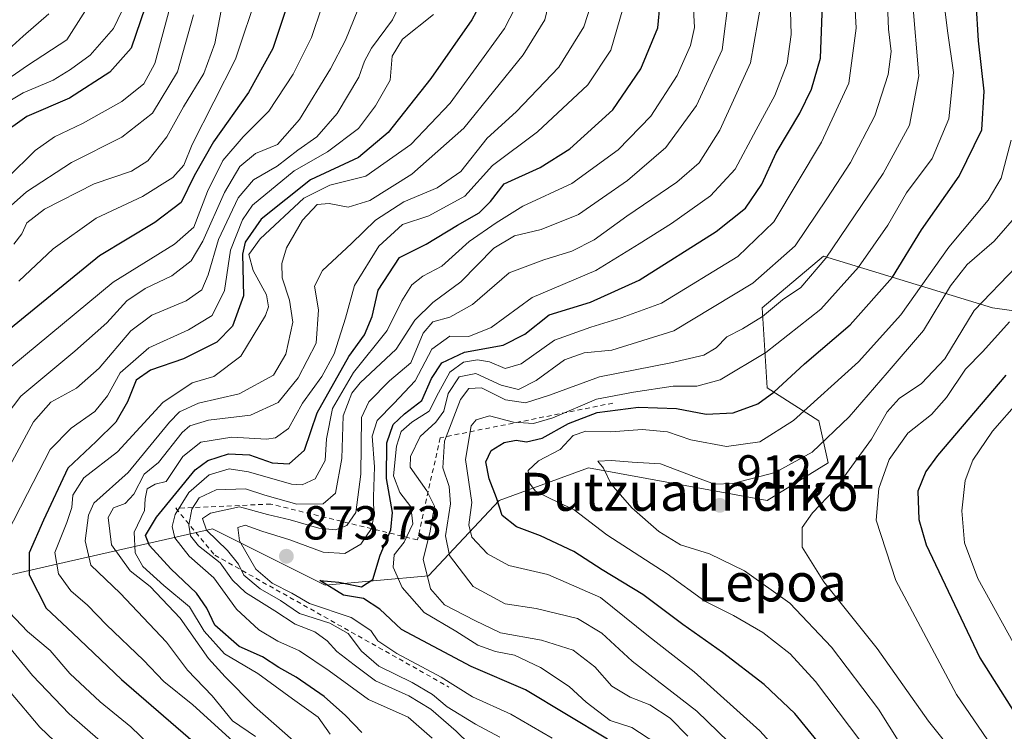
# Model space of a CAD drawing. Units: metres. Extents: x 637407 to 640847, y 4766827 to 4769195.
# Drawn here: x 637608 to 637815, y 4767308 to 4767457 of the extents above; entities that cross this region are included whole.
import ezdxf
from ezdxf.enums import TextEntityAlignment as Align

# ---------------------------------------------------------------- set-up
doc = ezdxf.new("R2010")
doc.units = ezdxf.units.M
doc.header["$MEASUREMENT"] = 0
doc.linetypes.add('DGN Style 2', pattern=[1.6480167562047852, 0.988810053722871, -0.6592067024819142])
for name, color, linetype, lineweight in [('Arbolado forestal CxS', 92, 'Continuous', 0), ('Curva de nivel maestra', 30, 'Continuous', 30), ('Curva de nivel normal', 30, 'Continuous', 0), ('Escarpado lineal', 30, 'DGN Style 2', 0), ('Pastizal CxS', 92, 'Continuous', 0), ('Punto de cota en terreno', 7, 'Continuous', 0), ('Rótulo de punto de cota en terreno', 7, 'Continuous', 0), ('Texto cartográfico', 7, 'Continuous', 0)]:
    doc.layers.add(name, color=color, linetype=linetype, lineweight=lineweight)
doc.styles.add('Style-Arial', font='txt')

# ---------------------------------------------------------------- blocks, each defined once
blk = doc.blocks.new('*U12')
at = {"layer": 'Arbolado forestal CxS', "color": 92, "linetype": 'Continuous', "lineweight": 0}
blk.add_polyline3d([(637848.1103999997, 4767391.6577, 938.1932999999991), (637812.5231, 4767396.6051, 915.1013999999997), (637776.9351000005, 4767407.486300001, 887.3653999999952), (637764.0837000003, 4767396.606699999, 887.2465999999986), (637765.0714999996, 4767379.7907, 896.9686999999976), (637775.9458, 4767372.865300001, 905.3410000000005), (637777.9227, 4767363.963099999, 910.5142000000051), (637765.0713000001, 4767356.049500001, 911.389599999995), (637727.5071, 4767362.975099999, 908.1321000000027), (637708.7238999996, 4767356.051700001, 899.0915999999999), (637693.8958000002, 4767340.2249, 884.0939999999974), (637672.1475000001, 4767338.2479, 872.9812999999995), (637648.4225000005, 4767350.118899999, 862.3073000000004), (637618.1349, 4767343.207900001, 830.2612999999984), (637592.0746999999, 4767337.2619, 812.9131000000052)], dxfattribs=at)
blk = doc.blocks.new('5PATER')
at = {"layer": 'Punto de cota en terreno', "linetype": 'Continuous', "lineweight": 0}
h = blk.add_hatch(color=51, dxfattribs=at)
edge = h.paths.add_edge_path()
edge.add_ellipse((0, 0), major_axis=(-0.1095731443231308, -0.1110710700762829), ratio=0.9994222409660322, start_angle=0, end_angle=360)

msp = doc.modelspace()

# ---------------------------------------------------------------- linework, layer by layer
at = {"layer": 'Arbolado forestal CxS', "color": 92, "linetype": 'Continuous', "lineweight": 0}
msp.add_polyline3d([(637592.0746999999, 4767337.2619, 812.9131000000052), (637618.1349, 4767343.207900001, 830.2612999999984), (637648.4225000005, 4767350.118899999, 862.3073000000004), (637672.1475000001, 4767338.2479, 872.9812999999995), (637693.8958000002, 4767340.2249, 884.0939999999974), (637708.7238999996, 4767356.051700001, 899.0915999999999), (637727.5071, 4767362.975099999, 908.1321000000027), (637765.0713000001, 4767356.049500001, 911.389599999995), (637777.9227, 4767363.963099999, 910.5142000000051), (637775.9458, 4767372.865300001, 905.3410000000005), (637765.0714999996, 4767379.7907, 896.9686999999976), (637764.0837000003, 4767396.606699999, 887.2465999999986), (637776.9351000005, 4767407.486300001, 887.3653999999952), (637812.5231, 4767396.6051, 915.1013999999997), (637848.1103999997, 4767391.6577, 938.1932999999991)], dxfattribs=at)
at = {"layer": 'Curva de nivel maestra', "color": 30, "linetype": 'Continuous', "lineweight": 30, "flags": 128}
for points, elevation in [([(637679.8700000001, 4767307.290100001), (637676.4400000004, 4767310.8101), (637671.9000000004, 4767314.860099999), (637666.0199999996, 4767318.920100001), (637662.4100000003, 4767320.960100001), (637658.9199999999, 4767323.1501), (637654.04, 4767325.3201), (637648.9199999999, 4767329.8201), (637647.2100000001, 4767333.420100001), (637645.04, 4767336.5801), (637639.6799999997, 4767341.6801), (637635.1799999997, 4767346.600099999), (637634.3399999999, 4767348.710100001), (637636.6600000003, 4767352.5801), (637644.7699999996, 4767362.520099999), (637647.4699999997, 4767364.5001), (637651.7800000003, 4767365.920100001), (637656.2300000006, 4767365.710100001), (637661.0199999996, 4767364.020099999), (637664.5499999998, 4767363.790100001), (637667.7999999998, 4767366.6501), (637670.4400000004, 4767374.540100001), (637677.1100000005, 4767386.350099999), (637680.3799999999, 4767390.940099999), (637682.04, 4767394.780099999), (637683.2800000003, 4767400.360099999), (637687.7999999998, 4767407.210100001), (637693.3799999999, 4767409.9901), (637699.9600000001, 4767414.0101), (637704.5300000003, 4767416.5701), (637706.9000000004, 4767418.950099999), (637709.7999999998, 4767422.700099999), (637717.3600000005, 4767426.140100001), (637723.5899999999, 4767430.0601), (637732.6699999999, 4767438.290100001), (637738.54, 4767446.9001), (637742.1399999997, 4767455.550100001), (637743.0899999999, 4767465.960100001)], 850), ([(637664.54, 4767461.540100001), (637661.1500000004, 4767451.1501), (637656.04, 4767441.9001), (637648.6200000001, 4767431.530099999), (637644.5800000001, 4767424.4001), (637641.8099999997, 4767418.7501), (637636.3099999997, 4767414.540100001), (637624.6500000004, 4767407.5701), (637604.8399999999, 4767391.360099999)], 800), ([(637705.7300000006, 4767462.3101), (637702.9600000001, 4767457.220100001), (637694.3600000005, 4767444.880100001), (637685.3600000005, 4767433.470100001), (637679.1600000003, 4767428.220100001), (637669.0499999998, 4767423.5101), (637658.6699999999, 4767415.2401), (637655.3200000003, 4767410.4001), (637654.7599999999, 4767407.9001), (637654.9299999997, 4767399.1501), (637652.6100000005, 4767392.7401), (637649.3700000001, 4767389.370100001), (637642.3700000001, 4767385.860099999), (637635.3700000001, 4767383.460100001), (637632.4100000003, 4767381.370100001), (637630.5300000003, 4767376.8201), (637628.0899999999, 4767372.5601), (637623.9400000004, 4767368.5101), (637618.0099999999, 4767362.9001), (637612.8700000001, 4767351.9101), (637609.8700000001, 4767345.040100001), (637609.8399999999, 4767340.4101), (637613.4400000004, 4767333.4301), (637619.0899999999, 4767328.1501), (637629.2699999996, 4767318.440099999), (637648.5300000003, 4767301.770099999)], 825), ([(637731.5, 4767305.880100001), (637714.2999999998, 4767316.2301), (637702.8300000001, 4767321.140100001), (637688.2000000002, 4767328.9001), (637683.6399999997, 4767333.200099999), (637680.2100000001, 4767335.460100001), (637675.9600000001, 4767336.1601), (637671.04, 4767339.2401), (637675.0099999999, 4767338.860099999), (637679.7699999996, 4767337.9301), (637682.1900000004, 4767339.4301), (637683.6900000004, 4767344.5801), (637685.9199999999, 4767349.9001), (637686.29, 4767353.5801), (637685.0099999999, 4767360.670100001), (637685.0999999996, 4767368.220100001), (637686.4500000002, 4767372.090100001), (637688.7999999998, 4767374.3201), (637692.4699999997, 4767377.130100001), (637694.4699999997, 4767381.7601), (637696.6900000004, 4767385.020099999), (637701.4400000004, 4767387.280099999), (637709.5899999999, 4767388.720100001), (637714.1299999999, 4767391.0801), (637719.2800000003, 4767395.120100001), (637727.9199999999, 4767397.8301), (637738.1600000003, 4767402.420100001), (637754.4100000003, 4767412.6501), (637760.5599999997, 4767417.5601), (637764, 4767422.6501), (637766.9800000006, 4767429.2401), (637772, 4767437.5701), (637774.4000000004, 4767442.630100001), (637776.3399999999, 4767449.140100001), (637776.7999999998, 4767462.290100001)], 875), ([(637784.0199999996, 4767295.190099999), (637770.9000000004, 4767311.2601), (637764.4400000004, 4767317.380100001), (637755.6900000004, 4767324.090100001), (637747.3600000005, 4767329.950099999), (637738.9699999997, 4767336.290100001), (637730.4299999997, 4767341.5101), (637724.4299999997, 4767345.3201), (637717.4000000004, 4767348.620100001), (637712.3600000005, 4767350.5001), (637709.3600000005, 4767352.890100001), (637708.2000000002, 4767356.6501), (637706.6299999999, 4767360.600099999), (637705.9100000003, 4767364.2401), (637707.0199999996, 4767366.5701), (637709.7699999996, 4767368.3101), (637712.2800000003, 4767368.790100001), (637714.4900000002, 4767368.4101), (637717.75, 4767369.1801), (637723.3399999999, 4767372.2601), (637729.3300000001, 4767374.5701), (637738.0499999998, 4767375.690099999), (637746.0300000003, 4767375.4101), (637752.29, 4767374.2501), (637757.9699999997, 4767374.5101), (637763.1500000004, 4767376.4001), (637766.5199999996, 4767378.840100001), (637772.9400000004, 4767384.800100001), (637782.5899999999, 4767393.030099999), (637791.4600000001, 4767403.090100001), (637797.5499999998, 4767413.050100001), (637805.5199999996, 4767424.300100001), (637810.2599999999, 4767434.040100001), (637810.7699999996, 4767442.210100001), (637809.5899999999, 4767452.8101), (637809.0599999997, 4767460.940099999)], 900), ([(637634.2599999999, 4767459.9001), (637631.2999999998, 4767451.2401), (637626.8300000001, 4767446.170100001), (637618.3399999999, 4767440.710100001), (637609.3799999999, 4767436.860099999), (637603.2199999997, 4767432.520099999)], 775.0000000000001), ([(637815.3200000003, 4767382.450099999), (637800.9600000001, 4767365.5701), (637798.5, 4767362.200099999), (637796.7999999998, 4767358.0601), (637796.9900000002, 4767352.0601), (637798.54, 4767346.7501), (637809.8399999999, 4767323.0001), (637819.8799999999, 4767307.100099999)], 925)]:
    msp.add_lwpolyline(points, dxfattribs=dict(at, elevation=elevation))
at = {"layer": 'Curva de nivel normal', "color": 30, "linetype": 'Continuous', "lineweight": 0, "flags": 128}
for points, elevation in [([(637749.0800000001, 4767470.02), (637749.7999999998, 4767455.560000001), (637748.9900000002, 4767451.810000001), (637746.1500000004, 4767445.460000001), (637740.6200000001, 4767436.960000001), (637733.7599999999, 4767429.84), (637724.0300000003, 4767422.75), (637713.7199999997, 4767417.970000001), (637708.1299999999, 4767414.52), (637702.3899999997, 4767410.560000001), (637696.6900000004, 4767405.380000001), (637692.6900000004, 4767403.25), (637690.3300000001, 4767401.460000001), (637688.25, 4767398.08), (637685.1600000003, 4767391.84), (637678.1100000005, 4767383.01), (637673.6500000004, 4767375.4), (637672.3899999997, 4767369.029999999), (637672.1100000005, 4767364.51), (637670.0599999997, 4767360.630000001), (637667.29, 4767359.350000001), (637665.0300000003, 4767359.480000001), (637656.04, 4767362.130000001), (637651.9100000003, 4767362.76), (637647.75, 4767361.460000001), (637643.4800000006, 4767357.74), (637640.5499999998, 4767353.140000001), (637639.9800000006, 4767350.619999999), (637640.4800000006, 4767348.25), (637643.5300000003, 4767344.33), (637648.7199999997, 4767339.779999999), (637653.4600000001, 4767333.24), (637658.1600000003, 4767328.859999999), (637662.2000000002, 4767326.460000001), (637666.7000000002, 4767324.41), (637673, 4767320.26), (637681.2800000003, 4767314.17), (637689.5599999997, 4767310.49), (637694.6200000001, 4767306.100000001)], 855), ([(637783.1399999997, 4767468.529999999), (637783.8399999999, 4767455.439999999), (637782.2999999998, 4767443.890000001), (637776.5099999999, 4767431.49), (637766.5199999996, 4767414.730000001), (637758.9600000001, 4767407.4), (637742.9100000003, 4767397.58), (637734.3600000005, 4767394.49), (637728.0300000003, 4767392.550000001), (637720.3600000005, 4767389.810000001), (637713.3600000005, 4767384.84), (637710.0300000003, 4767383.850000001), (637706.6900000004, 4767385.230000001), (637704.1600000003, 4767385.699999999), (637701.2300000006, 4767385.17), (637698.3799999999, 4767383.100000001), (637695.9400000004, 4767378.75), (637693.9900000002, 4767374.9), (637690.3600000005, 4767372.57), (637688.1299999999, 4767370.57), (637687.1299999999, 4767367.529999999), (637686.5300000003, 4767361.279999999), (637687.8600000005, 4767357.74), (637690.1799999997, 4767354.730000001), (637690.5999999996, 4767351.15), (637688.75, 4767347.33), (637686.6200000001, 4767344.630000001), (637686.4699999997, 4767342.060000001), (637688.3300000001, 4767337.800000001), (637692.9299999997, 4767332.5), (637699.6500000004, 4767328.57), (637704.2800000003, 4767325.640000001), (637707.9900000002, 4767324.33), (637711.9800000006, 4767323.539999999), (637717.4000000004, 4767320.960000001), (637723.4800000006, 4767316.939999999), (637727.0300000003, 4767313.66), (637732.0599999997, 4767309.800000001), (637736.6600000003, 4767308.279999999), (637741.7000000002, 4767304.99)], 880), ([(637690.5599999997, 4767466.230000001), (637686.3300000001, 4767457.230000001), (637681.8899999997, 4767451.24), (637680.4199999999, 4767448.539999999), (637679.2300000006, 4767445.130000001), (637674.6299999999, 4767437.480000001), (637670.3499999996, 4767432.57), (637666.3600000005, 4767429.810000001), (637662.04, 4767426.380000001), (637657.04, 4767423.52), (637653.8300000001, 4767419.720000001), (637649.7000000002, 4767410.99), (637647.5099999999, 4767403.529999999), (637646.1699999999, 4767400.369999999), (637642.8799999999, 4767398.060000001), (637635.6600000003, 4767395.07), (637631.2599999999, 4767391.77), (637624.6200000001, 4767383.91), (637619.8099999997, 4767379.74), (637614.4400000004, 4767376.779999999), (637610.7999999998, 4767372.619999999), (637605.2999999998, 4767362.460000001)], 815), ([(637720.2100000001, 4767465.230000001), (637718.3399999999, 4767457.230000001), (637713.79, 4767449.859999999), (637701.2999999998, 4767434.380000001), (637690.3600000005, 4767424.76), (637681.5, 4767419.180000001), (637676.9400000004, 4767417.77), (637672.9800000006, 4767418.529999999), (637670.4600000001, 4767418.380000001), (637667.3399999999, 4767415.08), (637664.0199999996, 4767409.25), (637663.0300000003, 4767405.949999999), (637663.0599999997, 4767402.930000001), (637664.5999999996, 4767398.24), (637665.3300000001, 4767393.609999999), (637663.8899999997, 4767386.869999999), (637661.2800000003, 4767382.42), (637654.0599999997, 4767378.539999999), (637645.4600000001, 4767376.58), (637641.5, 4767374.710000001), (637639.3899999997, 4767372.58), (637630.6900000004, 4767361.99), (637623.4800000006, 4767355.51), (637622.3600000005, 4767352.970000001), (637621.6500000004, 4767347.58), (637622.8200000003, 4767342.49), (637628.9800000006, 4767336.59), (637638.7599999999, 4767326.289999999), (637643.1900000004, 4767320.359999999), (637648.3499999996, 4767314.99), (637652.6200000001, 4767309.720000001), (637657.4600000001, 4767306.4)], 835), ([(637769.7999999998, 4767466.380000001), (637770.1299999999, 4767454.130000001), (637769.2999999998, 4767447.99), (637766.7199999997, 4767441.310000001), (637762.7800000003, 4767434.050000001), (637758.3899999997, 4767425.76), (637753.1600000003, 4767420.15), (637745.0099999999, 4767414.350000001), (637738.1500000004, 4767410.039999999), (637729.0599999997, 4767404.460000001), (637715.6900000004, 4767398.77), (637707.0300000003, 4767392.449999999), (637702.3600000005, 4767390.550000001), (637698.3600000005, 4767390.619999999), (637694.54, 4767387.880000001), (637691.0899999999, 4767381.27), (637686.5899999999, 4767376.480000001), (637683.0999999996, 4767372.880000001), (637682.0099999999, 4767369.640000001), (637682.5, 4767363.17), (637682.3300000001, 4767356.859999999), (637682.3899999997, 4767352.859999999), (637681.8700000001, 4767350.16), (637679.6500000004, 4767346.890000001), (637676.2800000003, 4767344.92), (637671.7400000002, 4767345.180000001), (637664.7100000001, 4767347.810000001), (637658.8099999997, 4767349.619999999), (637655.3399999999, 4767350.850000001), (637653.79, 4767350.359999999), (637654.1100000005, 4767347.58), (637657.5599999997, 4767341.609999999), (637660.9800000006, 4767338.689999999), (637665.1299999999, 4767336.609999999), (637668.8200000003, 4767334.380000001), (637677.6200000001, 4767331.449999999), (637681.7100000001, 4767328.720000001), (637683.2000000002, 4767326.58), (637687.2199999997, 4767323.91), (637696.5499999998, 4767318.92), (637703.0999999996, 4767314.75), (637711.2100000001, 4767311.09), (637719.8600000005, 4767306.08)], 870), ([(637658.1200000001, 4767463.42), (637653.2699999996, 4767448.91), (637644.1399999997, 4767430.970000001), (637642.3799999999, 4767426.630000001), (637640.0899999999, 4767424.060000001), (637633.7000000002, 4767420.050000001), (637623.9699999997, 4767415.460000001), (637614.9400000004, 4767409.01), (637607.7000000002, 4767402.189999999)], 795), ([(637772.8700000001, 4767297.4), (637763.5300000003, 4767307.600000001), (637749.7800000003, 4767320.039999999), (637740.1600000003, 4767327.560000001), (637730.0700000003, 4767335.689999999), (637718.9600000001, 4767340.480000001), (637710.7599999999, 4767342.380000001), (637706.25, 4767344.83), (637702.9600000001, 4767348.34), (637702.3700000001, 4767350.939999999), (637702.9600000001, 4767355.680000001), (637701.6500000004, 4767364.67), (637702.8099999997, 4767371.779999999), (637703.8700000001, 4767373.050000001), (637706.6799999997, 4767373.92), (637711.7599999999, 4767372.58), (637715.9600000001, 4767372.27), (637720, 4767373.480000001), (637729.2100000001, 4767377.42), (637737.0099999999, 4767378.880000001), (637745.3200000003, 4767380.100000001), (637750.3099999997, 4767380.16), (637755.2000000002, 4767381.470000001), (637764.8200000003, 4767387.24), (637776.3600000005, 4767396.300000001), (637784.3200000003, 4767405.16), (637790.4699999997, 4767413.970000001), (637794.4199999999, 4767420.789999999), (637799.7999999998, 4767428.01), (637803.2999999998, 4767436.34), (637804.2800000003, 4767446.119999999), (637803.0599999997, 4767454.880000001), (637802.0099999999, 4767463.480000001)], 895), ([(637650.9600000001, 4767462.9), (637648.9000000004, 4767452.24), (637646.6200000001, 4767445.9), (637642.3700000001, 4767438.9), (637638.8600000005, 4767432.609999999), (637634.8399999999, 4767427.539999999), (637631.3700000001, 4767425.350000001), (637623.5199999996, 4767422.680000001), (637613.1299999999, 4767417.390000001), (637609.4000000004, 4767414.470000001), (637608.3200000003, 4767412.16), (637606.6299999999, 4767410.01)], 790), ([(637757.0800000001, 4767462.59), (637755.6399999997, 4767450.880000001), (637750.2699999996, 4767439.210000001), (637743.7599999999, 4767430.32), (637735.75, 4767423.4), (637730.4600000001, 4767419.77), (637725.4400000004, 4767416.24), (637717.5599999997, 4767413.060000001), (637711.9699999997, 4767411.76), (637707.5800000001, 4767409.16), (637700.6900000004, 4767402.050000001), (637694.7699999996, 4767397.730000001), (637691, 4767394), (637687.0999999996, 4767387.880000001), (637679.5199999996, 4767380.84), (637677.7100000001, 4767378.65), (637675.9299999997, 4767373.91), (637675.6200000001, 4767364.890000001), (637674.2999999998, 4767357.609999999), (637671.7400000002, 4767355.34), (637666.2000000002, 4767355.32), (637659.4100000003, 4767357.199999999), (637655.3700000001, 4767358.51), (637649.2100000001, 4767358.34), (637645.6399999997, 4767356.600000001), (637644.0599999997, 4767354.25), (637643.4900000002, 4767350.91), (637643.7800000003, 4767348.630000001), (637645.5199999996, 4767346.52), (637650.0800000001, 4767342.960000001), (637652.6299999999, 4767339.289999999), (637655.4100000003, 4767336.74), (637661.5300000003, 4767332.859999999), (637665.8300000001, 4767330.039999999), (637669.9400000004, 4767328.430000001), (637672.5800000001, 4767326.539999999), (637674.6200000001, 4767324.289999999), (637678.2400000002, 4767321.52), (637682.7400000002, 4767318.140000001), (637689.7599999999, 4767314.980000001), (637694.3799999999, 4767312.180000001), (637699.7000000002, 4767307.529999999), (637708.0499999998, 4767299.439999999)], 860), ([(637763.8799999999, 4767461.17), (637761.5999999996, 4767448.15), (637755.1200000001, 4767433.960000001), (637750.7699999996, 4767427.100000001), (637746.1100000005, 4767423.060000001), (637735.6200000001, 4767415.930000001), (637728.6900000004, 4767410.949999999), (637724.0300000003, 4767408.5), (637718.1500000004, 4767406.680000001), (637710.8600000005, 4767403.980000001), (637703.1500000004, 4767397.34), (637698.3600000005, 4767394.619999999), (637694.79, 4767393.689999999), (637692.75, 4767391.310000001), (637690.1200000001, 4767385.02), (637685.6399999997, 4767381.279999999), (637681.3099999997, 4767376.810000001), (637679.7999999998, 4767373.529999999), (637679.6200000001, 4767361.58), (637678.5499999998, 4767353.58), (637676.6600000003, 4767350.779999999), (637674.2999999998, 4767349.9), (637670.8200000003, 4767350.24), (637664.7400000002, 4767351.980000001), (637659.9900000002, 4767353.16), (637654.1200000001, 4767354.720000001), (637648.04, 4767353.430000001), (637646.3600000005, 4767352.289999999), (637647.1699999999, 4767349.82), (637651.6100000005, 4767345.57), (637653.8700000001, 4767342.67), (637655.04, 4767340.359999999), (637658.4900000002, 4767337.470000001), (637662.7100000001, 4767335.029999999), (637666.75, 4767332.300000001), (637673.1399999997, 4767330.25), (637676.9800000006, 4767328.09), (637679.7699999996, 4767324.359999999), (637683.4199999999, 4767321.220000001), (637690.4100000003, 4767317.77), (637694.6900000004, 4767315.24), (637697.79, 4767312.680000001), (637703.7599999999, 4767308.980000001), (637708.8399999999, 4767306.26)], 865), ([(637748.4400000004, 4767306.460000001), (637744.7000000002, 4767310.310000001), (637740.4299999997, 4767313.060000001), (637736.3099999997, 4767314.66), (637732.4600000001, 4767317.01), (637728.8399999999, 4767321.060000001), (637724.2999999998, 4767324.560000001), (637717.6399999997, 4767326.699999999), (637709, 4767328.26), (637703.5899999999, 4767330.800000001), (637697.2599999999, 4767334.15), (637694.2599999999, 4767337.480000001), (637692.75, 4767343.699999999), (637694.1399999997, 4767349.300000001), (637695.1100000005, 4767354.890000001), (637693.54, 4767358.09), (637689.9800000006, 4767363.08), (637690.0899999999, 4767365.350000001), (637692.1100000005, 4767369.57), (637695.3899999997, 4767372.57), (637697.1200000001, 4767374.9), (637698.04, 4767378.57), (637700.29, 4767382.060000001), (637703.8600000005, 4767382.76), (637709.1200000001, 4767380.34), (637712.7999999998, 4767379.449999999), (637716.5, 4767381.32), (637722.5099999999, 4767385.680000001), (637726.6100000005, 4767387.119999999), (637732.4400000004, 4767387.680000001), (637745.4600000001, 4767391.74), (637762.1100000005, 4767401.800000001), (637771, 4767409.65), (637777.6200000001, 4767419.52), (637782.6399999997, 4767427.16), (637787.7699999996, 4767436.980000001), (637790.5499999998, 4767445.680000001), (637791.1600000003, 4767450.57), (637790.6299999999, 4767455.26), (637790.3600000005, 4767462.220000001)], 885), ([(637759.2199999997, 4767303.119999999), (637750.2999999998, 4767311.74), (637736.6799999997, 4767322.24), (637730.3499999996, 4767328.189999999), (637725.2199999997, 4767331.279999999), (637716.4900000002, 4767333.369999999), (637709.9900000002, 4767334.33), (637703.2400000002, 4767337.99), (637698.2699999996, 4767344.49), (637697.4600000001, 4767348.609999999), (637698.4699999997, 4767355.4), (637698.2199999997, 4767359.01), (637696.9000000004, 4767362.939999999), (637697.2000000002, 4767368.57), (637700.5899999999, 4767377.350000001), (637702.3600000005, 4767379.609999999), (637705.04, 4767379.810000001), (637710.0599999997, 4767377.27), (637714.25, 4767376.640000001), (637719.3300000001, 4767378.25), (637729.8099999997, 4767382.119999999), (637744.8300000001, 4767385.039999999), (637751.8099999997, 4767386.680000001), (637754.3499999996, 4767388.220000001), (637756.5899999999, 4767390.539999999), (637759.9299999997, 4767392.220000001), (637764.1299999999, 4767394.810000001), (637768.3099999997, 4767398.279999999), (637772.1600000003, 4767400.890000001), (637777.4699999997, 4767407.060000001), (637789.4800000006, 4767424.890000001), (637795.0499999998, 4767435.01), (637797.04, 4767445.439999999), (637795.7000000002, 4767461.25)], 890), ([(637622.2400000002, 4767459.939999999), (637617.8099999997, 4767452.960000001), (637609.5, 4767447.59), (637598.4699999997, 4767439.930000001)], 765), ([(637679.04, 4767459.279999999), (637676.3799999999, 4767452.939999999), (637673.25, 4767446.869999999), (637666.7100000001, 4767436.220000001), (637662.0800000001, 4767431), (637657.4800000006, 4767429.060000001), (637654.1600000003, 4767426.359999999), (637650.9800000006, 4767420.9), (637646.4299999997, 4767410.609999999), (637643.9199999999, 4767406.5), (637639.9100000003, 4767403.350000001), (637634.2400000002, 4767400.67), (637630.3899999997, 4767398.050000001), (637626.1900000004, 4767393.480000001), (637619.5, 4767387.51), (637608.0999999996, 4767378.029999999), (637602.3200000003, 4767370.470000001)], 810), ([(637629.4199999999, 4767459.16), (637627.5800000001, 4767455.350000001), (637622.7000000002, 4767449.77), (637618.5899999999, 4767446.779999999), (637614.9199999999, 4767444.51), (637608.5899999999, 4767441.869999999), (637602.3700000001, 4767438.100000001)], 770), ([(637639.4800000006, 4767459.75), (637636.3200000003, 4767448.029999999), (637633.9600000001, 4767443.720000001), (637629.3700000001, 4767440.050000001), (637621.0999999996, 4767435.390000001), (637615.2300000006, 4767432.619999999), (637611.1200000001, 4767429.680000001), (637605.29, 4767423.99)], 780), ([(637671.4400000004, 4767459.92), (637669.2699999996, 4767453.470000001), (637665.4199999999, 4767445.76), (637660.29, 4767437.980000001), (637654.9199999999, 4767432.59), (637650.5899999999, 4767427.600000001), (637647.3700000001, 4767421.08), (637644.4800000006, 4767413.57), (637640.4600000001, 4767409.980000001), (637627.54, 4767402.039999999), (637606.2199999997, 4767384.350000001)], 805), ([(637712.0700000003, 4767459.699999999), (637709.8200000003, 4767455.359999999), (637703.3099999997, 4767446.42), (637698.4400000004, 4767439.699999999), (637690.1299999999, 4767431), (637680.6600000003, 4767424.300000001), (637673.1299999999, 4767422.439999999), (637667.6699999999, 4767419.66), (637658.4600000001, 4767411.130000001), (637656.0999999996, 4767407.810000001), (637656.9800000006, 4767404.439999999), (637659.7800000003, 4767399.33), (637660.2400000002, 4767396.810000001), (637659.5800000001, 4767395), (637654.4199999999, 4767386.430000001), (637648.7000000002, 4767382.180000001), (637644.1299999999, 4767380.800000001), (637638.0099999999, 4767376.66), (637628.4699999997, 4767366.300000001), (637621.3499999996, 4767360.84), (637619.04, 4767357.199999999), (637618.8200000003, 4767354.609999999), (637617.7999999998, 4767351.449999999), (637615.29, 4767345.130000001), (637616.0599999997, 4767340.609999999), (637618.6299999999, 4767337.060000001), (637622.1100000005, 4767334.039999999), (637626.1299999999, 4767329.92), (637633.9100000003, 4767322.449999999), (637638.2300000006, 4767318), (637644.3099999997, 4767313.09), (637654.2599999999, 4767304.029999999)], 830), ([(637728.2300000006, 4767460.91), (637726.5300000003, 4767455.730000001), (637721.2999999998, 4767447.25), (637712.3099999997, 4767437.859999999), (637706.1799999997, 4767432.289999999), (637700.6900000004, 4767425.27), (637695.6900000004, 4767421.850000001), (637688.6900000004, 4767418.930000001), (637682.6900000004, 4767415.07), (637677.6900000004, 4767410.109999999), (637671.5499999998, 4767404.480000001), (637669.8799999999, 4767401.180000001), (637670.7000000002, 4767396.210000001), (637670.2400000002, 4767389.180000001), (637666.4800000006, 4767381.91), (637662.2199999997, 4767376.710000001), (637656.4600000001, 4767374.039999999), (637647.5599999997, 4767373), (637643.6500000004, 4767371.77), (637642.0599999997, 4767370.380000001), (637637.0599999997, 4767364.09), (637634.0700000003, 4767361.58), (637631.9199999999, 4767357.380000001), (637630.0800000001, 4767355.449999999), (637627.6100000005, 4767354.52), (637626.5099999999, 4767352.480000001), (637627.2000000002, 4767346.710000001), (637631.1100000005, 4767341.289999999), (637635.29, 4767337.99), (637641.6399999997, 4767331.300000001), (637647.5899999999, 4767322.810000001), (637651.0800000001, 4767318.949999999), (637657.2999999998, 4767312.730000001), (637665.3799999999, 4767305.600000001)], 840), ([(637734.7699999996, 4767459.539999999), (637732.1900000004, 4767450.84), (637727.4000000004, 4767443.560000001), (637716.79, 4767433.640000001), (637707.3600000005, 4767426.539999999), (637701.5, 4767420.09), (637693.9299999997, 4767415.99), (637688.3899999997, 4767414.119999999), (637683.4100000003, 4767409.59), (637678.2699999996, 4767401.310000001), (637676.3799999999, 4767394.439999999), (637674.0199999996, 4767386.949999999), (637671.4600000001, 4767382.15), (637667.3600000005, 4767376.57), (637664.4299999997, 4767371.199999999), (637661.6699999999, 4767369.289999999), (637659.7800000003, 4767368.960000001), (637652.5199999996, 4767369.369999999), (637645.9699999997, 4767368.380000001), (637642.1900000004, 4767365.300000001), (637638.7199999997, 4767360.07), (637636.3799999999, 4767359.52), (637634.6600000003, 4767358.560000001), (637634.2800000003, 4767356.430000001), (637634.1600000003, 4767354), (637631.9500000002, 4767349.430000001), (637632.1699999999, 4767345.039999999), (637633.7999999998, 4767342.180000001), (637638.2199999997, 4767338.180000001), (637643.6299999999, 4767333.67), (637646.7000000002, 4767328.550000001), (637650.9600000001, 4767323.82), (637657.9500000002, 4767319.66), (637665.29, 4767314.350000001), (637670.6500000004, 4767310.460000001), (637673.1799999997, 4767306.91)], 845), ([(637614, 4767458.49), (637608.6100000005, 4767453.789999999), (637601.6299999999, 4767447.470000001)], 760), ([(637644.4600000001, 4767458.230000001), (637641.04, 4767446.24), (637635.79, 4767437.600000001), (637629.3799999999, 4767432.51), (637618.75, 4767427.16), (637609.3300000001, 4767421.039999999), (637603.4600000001, 4767415.9)], 785), ([(637694.9400000004, 4767458.33), (637688.4299999997, 4767453.15), (637686.2100000001, 4767449.560000001), (637685.79, 4767444.539999999), (637682.6900000004, 4767439.140000001), (637679.1799999997, 4767434.350000001), (637672.6500000004, 4767429.41), (637665.5999999996, 4767425.460000001), (637656.8600000005, 4767418.199999999), (637654.7300000006, 4767415.130000001), (637652.2400000002, 4767408.74), (637650.9400000004, 4767400.230000001), (637648.3899999997, 4767395.01), (637643.4199999999, 4767391.980000001), (637635.04, 4767388.17), (637629.04, 4767382.930000001), (637626.3700000001, 4767378.07), (637623.7000000002, 4767374.810000001), (637618.7000000002, 4767371.32), (637614.3200000003, 4767366.779999999), (637609.5199999996, 4767357.560000001), (637603.54, 4767346.039999999)], 820), ([(637784.79, 4767305.359999999), (637775.2400000002, 4767317.970000001), (637769.9199999999, 4767323.82), (637764.2100000001, 4767328.27), (637758.0099999999, 4767331.91), (637752.0199999996, 4767334.91), (637744.0800000001, 4767340.640000001), (637731.3700000001, 4767348.880000001), (637724.4800000006, 4767354.100000001), (637719.4299999997, 4767356.52), (637716.3399999999, 4767358.119999999), (637715.1299999999, 4767359.699999999), (637714.8200000003, 4767362.4), (637716.9900000002, 4767364.42), (637721.5599999997, 4767366.800000001), (637724.3300000001, 4767369.74), (637726.9699999997, 4767370.689999999), (637732.2400000002, 4767370.51), (637738.79, 4767371.02), (637744.1500000004, 4767370.5), (637749.0800000001, 4767368.810000001), (637756.5300000003, 4767367.460000001), (637763.5599999997, 4767368.439999999), (637770.6399999997, 4767372.890000001), (637784.3499999996, 4767385.25), (637793.2400000002, 4767395.140000001), (637803.3200000003, 4767409.369999999), (637811.5599999997, 4767419.24), (637814.29, 4767423.9), (637816.4100000003, 4767431.9)], 905), ([(637818.0899999999, 4767416.640000001), (637812.8799999999, 4767410.640000001), (637807.1500000004, 4767405.730000001), (637803.6799999997, 4767401.230000001), (637798.0199999996, 4767391.83), (637790.3499999996, 4767382.92), (637782.3499999996, 4767373.66), (637774.54, 4767366.210000001), (637766.7699999996, 4767361.939999999), (637757.8700000001, 4767359.66), (637754.0199999996, 4767359.529999999), (637749.6799999997, 4767361.109999999), (637742.6600000003, 4767363.789999999), (637736.6799999997, 4767364.119999999), (637732.3600000005, 4767364.52), (637729.4600000001, 4767364.359999999), (637730.6799999997, 4767362.9), (637732.2999999998, 4767359.52), (637736.6399999997, 4767354.529999999), (637742.3399999999, 4767349.560000001), (637746.8799999999, 4767346.76), (637752.9400000004, 4767344.83), (637760.3600000005, 4767341.25), (637769.8499999996, 4767334.5), (637778.6600000003, 4767325.220000001), (637788.5, 4767312.140000001), (637792.9900000002, 4767305.029999999)], 910), ([(637817.5499999998, 4767405.289999999), (637808.6799999997, 4767396.08), (637802.4800000006, 4767385.880000001), (637797.5499999998, 4767380.689999999), (637792.9000000004, 4767377.5), (637790.3499999996, 4767374.76), (637787.0199999996, 4767369), (637779.3600000005, 4767358.380000001), (637774.6399999997, 4767353.460000001), (637772.4400000004, 4767350.380000001), (637772.4900000002, 4767346.25), (637777.0499999998, 4767338.99), (637788.2400000002, 4767324.960000001), (637799.0599999997, 4767309.67), (637809.6500000004, 4767296.41)], 915), ([(637816.0700000003, 4767393.630000001), (637810.4699999997, 4767387.449999999), (637806.8399999999, 4767383.680000001), (637802.8099999997, 4767377.710000001), (637799.6799999997, 4767374.199999999), (637794.7100000001, 4767370.210000001), (637790.7999999998, 4767364.680000001), (637788.5700000003, 4767358.609999999), (637788.0099999999, 4767351.91), (637792.1799999997, 4767339.25), (637804.9299999997, 4767315.25), (637816.0099999999, 4767299.09)], 920), ([(637818.0300000003, 4767376.980000001), (637812.5199999996, 4767370.66), (637808.3300000001, 4767364.58), (637806.7199999997, 4767360.279999999), (637806.0300000003, 4767353.92), (637806.5899999999, 4767347.15), (637809.4100000003, 4767339.640000001), (637818.29, 4767323.51)], 930), ([(637604.5, 4767333.810000001), (637609.5499999998, 4767328.539999999), (637614.2999999998, 4767324.51), (637618.4400000004, 4767319.640000001), (637624.8200000003, 4767313.699999999), (637631.2400000002, 4767308.449999999), (637639.0499999998, 4767300.939999999)], 820), ([(637604.1600000003, 4767327.060000001), (637610.5800000001, 4767319.24), (637618.2800000003, 4767311.189999999), (637631.4600000001, 4767299.680000001)], 815), ([(637605.7400000002, 4767315.949999999), (637612.0999999996, 4767308.369999999), (637624.2999999998, 4767296.75)], 810)]:
    msp.add_lwpolyline(points, dxfattribs=dict(at, elevation=elevation))
at = {"layer": 'Escarpado lineal', "color": 30, "linetype": 'DGN Style 2', "lineweight": 0}
msp.add_polyline3d([(637732.6522000004, 4767376.5603, 895.4376000000049), (637696.3208, 4767369.2664, 886.3003000000026), (637691.5361000003, 4767347.7896, 879.2194000000019), (637660.6935999999, 4767355.3181, 860.3929000000062), (637640.7544999998, 4767354.4296, 849.9079000000056), (637648.9145000001, 4767344.579, 860.2816000000021), (637698.1629999997, 4767316.8237, 869.2731000000058)], dxfattribs=at)
at = {"layer": 'Pastizal CxS', "color": 92, "linetype": 'Continuous', "lineweight": 0}
msp.add_polyline3d([(637592.0746999999, 4767337.2619, 812.9131000000052), (637618.1349, 4767343.207900001, 830.2612999999984), (637648.4225000005, 4767350.118899999, 862.3073000000004), (637672.1475000001, 4767338.2479, 872.9812999999995), (637693.8958000002, 4767340.2249, 884.0939999999974), (637708.7238999996, 4767356.051700001, 899.0915999999999), (637727.5071, 4767362.975099999, 908.1321000000027), (637765.0713000001, 4767356.049500001, 911.389599999995), (637777.9227, 4767363.963099999, 910.5142000000051), (637775.9458, 4767372.865300001, 905.3410000000005), (637765.0714999996, 4767379.7907, 896.9686999999976), (637764.0837000003, 4767396.606699999, 887.2465999999986), (637776.9351000005, 4767407.486300001, 887.3653999999952), (637812.5231, 4767396.6051, 915.1013999999997), (637848.1103999997, 4767391.6577, 938.1932999999991)], dxfattribs=at)
msp.add_polyline3d([(637592.0746999999, 4767337.2619, 812.9131000000052), (637618.1349, 4767343.207900001, 830.2612999999984), (637648.4225000005, 4767350.118899999, 862.3073000000004), (637672.1475000001, 4767338.2479, 872.9812999999995), (637693.8958000002, 4767340.2249, 884.0939999999974), (637708.7238999996, 4767356.051700001, 899.0915999999999), (637727.5071, 4767362.975099999, 908.1321000000027), (637765.0713000001, 4767356.049500001, 911.389599999995), (637777.9227, 4767363.963099999, 910.5142000000051), (637775.9458, 4767372.865300001, 905.3410000000005), (637765.0714999996, 4767379.7907, 896.9686999999976), (637764.0837000003, 4767396.606699999, 887.2465999999986), (637776.9351000005, 4767407.486300001, 887.3653999999952), (637812.5231, 4767396.6051, 915.1013999999997), (637848.1103999997, 4767391.6577, 938.1932999999991)], dxfattribs=at)

# ---------------------------------------------------------------- block references
at = {"layer": 'Arbolado forestal CxS', "color": 92, "linetype": 'Continuous', "lineweight": 0}
msp.add_blockref('*U12', (0, 0), dxfattribs=at)
at = {"layer": 'Punto de cota en terreno', "color": 7, "linetype": 'Continuous', "lineweight": 0, "xscale": 10, "yscale": 10, "zscale": 10}
for p in [(637755.1500000004, 4767355.060000001, 912.4100000000036), (637663.9800000006, 4767344.350000001, 873.7299999999959)]:
    msp.add_blockref('5PATER', p, dxfattribs=at)

# ---------------------------------------------------------------- texts
at = {"layer": 'Rótulo de punto de cota en terreno', "color": 7, "linetype": 'Continuous', "lineweight": 0, "style": 'Style-Arial'}
for s, p in [('912,41', (637758.6777999997, 4767358.5878)), ('873,73', (637667.5077999998, 4767347.877800001))]:
    msp.add_text(s, height=7.000000000000002, dxfattribs=at).set_placement(p)
at = {"layer": 'Texto cartográfico', "color": 7, "linetype": 'Continuous', "lineweight": 0, "style": 'Style-Arial'}
for s, p in [('Putzuaundiko', (637748.709356098, 4767357.90015)), ('Lepoa', (637766.1216865858, 4767338.84015))]:
    msp.add_text(s, height=8, dxfattribs=at).set_placement(p, align=Align.MIDDLE_CENTER)

doc.saveas('drawing.dxf')
